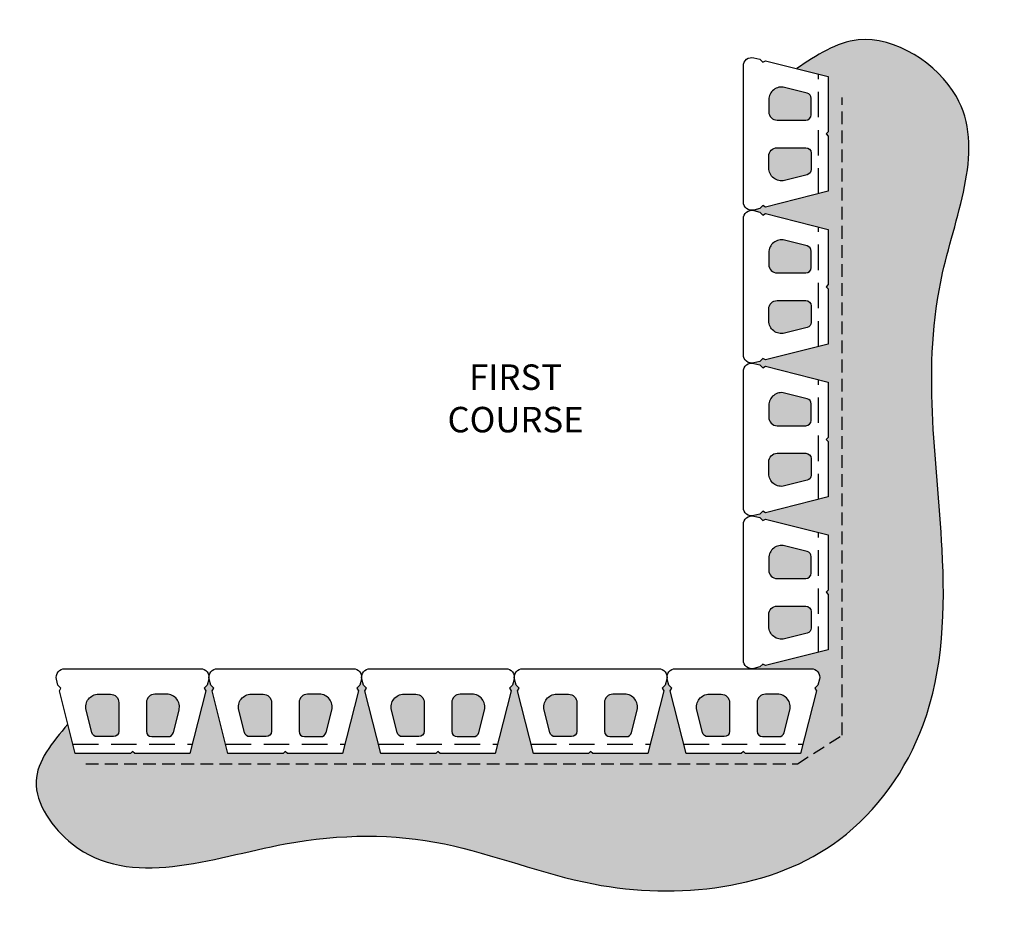
# Model space of a CAD drawing. Units: inches. Extents: x 1793 to 2021, y 207 to 415.
# Drawn here: x 1793 to 1909, y 311 to 415 of the extents above; entities that cross this region are included whole.
import ezdxf

# ---------------------------------------------------------------- set-up
doc = ezdxf.new("R2010")
doc.units = ezdxf.units.IN
doc.header["$LTSCALE"] = 6
doc.header["$MEASUREMENT"] = 0
doc.linetypes.add('DASHED', pattern=[0.75, 0.5, -0.25])
doc.linetypes.add('DASHED2', pattern=[0.375, 0.25, -0.125])
for name, color, linetype in [('W-BLOK-CORE', 2, 'DASHED'), ('W-LINE-FFAB', 3, 'DASHED2'), ('W-LINE-HEVY', 3, 'Continuous'), ('W-LINE-MEDM', 2, 'Continuous'), ('W-TEXT-MEDM', 1, 'Continuous')]:
    doc.layers.add(name, color=color, linetype=linetype)
doc.layers.add('W-HTCH-VLTE', color=17, linetype='Continuous', lineweight=5)
doc.styles.add('AWS 32 NOTES', font='TIMES.TTF', dxfattribs={"height": 3})

msp = doc.modelspace()

# ---------------------------------------------------------------- hatches: boundary and pattern name
at = {"layer": 'W-HTCH-VLTE'}
h = msp.add_hatch(dxfattribs=at)
h.set_pattern_fill('GRAVEL', color=256, scale=3)
h.set_pattern_definition([(228.012787504, (2.16, 3), (-24.00000000000018, -27.00000000000001), [0.403608, -39.9572641412211]), (184.969740728, (1.89, 2.7), (35.99999999999993, 3.000000000000105), [0.692604, -68.56777428368999]), (132.510447078, (1.2, 2.64), (30.00000000000035, -32.99999999999959), [0.488364, -48.3480977882991]), (267.273689006, (0.03, 1.89), (3.000000000000073, 60.00000000000006), [0.6307139999999999, -62.440674124887]), (292.833654178, (0, 1.26), (-14.99999999999996, 36.00000000000009), [0.6184649999999999, -61.22811938426489]), (357.273689006, (0.24, 0.6900000000000001), (-60.00000000000006, 3.000000000000076), [0.6307139999999999, -62.440674124887]), (37.6942404667, (0.8699999999999999, 0.66), (-38.99999999999999, -29.99999999999992), [0.8340869999999999, -82.574545646748]), (72.2553283749, (1.53, 1.17), (21.00000000000008, 66.00000000000001), [0.7874639999999998, -77.95896449044018]), (121.429565615, (1.77, 1.92), (-24.00000000000006, 38.99999999999996), [0.6328499999999999, -62.65221932918698]), (175.236358309, (1.44, 2.46), (32.99999999999995, -3.000000000000114), [0.722496, -35.4022877363769]), (222.397437798, (0.72, 2.52), (-35.99999999999989, -32.99999999999992), [0.9343440000000001, -92.5001250143847]), (138.814074834, (3, 1.86), (-21.0000000000001, 18), [0.3189029999999999, -31.57153443820409]), (171.46923439, (2.76, 2.07), (38.99999999999999, -5.999999999999986), [0.606711, -60.06453424847101]), (225, (2.16, 2.16), (-3.33066907387547e-16, -2.999999999999799), [0.4242629999999999, -3.8183776871193]), (203.198590514, (1.95, 2.52), (14.99999999999997, 5.999999999999926), [0.228474, -22.6188453175917]), (291.801409486, (1.74, 2.43), (-2.999999999999052, 9.000000000000307), [0.323109, -15.8323854214035]), (30.9637565321, (1.86, 2.13), (9.000000000000158, 5.999999999999939), [0.5247869999999999, -16.96806868453589]), (161.565051177, (2.31, 2.4), (6.000000000000035, -2.99999999999993), [0.379473, -9.107359980505198]), (16.389540334, (0, 2.43), (29.9999999999999, 9.000000000000131), [0.5316, -52.6285354400082]), (70.3461759419, (0.51, 2.58), (-12.00000000000366, -33.00000000001019), [0.445983, -44.152223241957]), (293.198590514, (2.31, 3), (-5.999999999999911, 14.99999999999997), [0.456945, -22.3903743175917]), (343.610459666, (2.49, 2.58), (-29.9999999999999, 9.000000000000131), [0.5315999999999999, -52.62853544000699]), (339.44395478, (0, 0.5700000000000001), (-15.00000000000011, 6.000000000000073), [0.5126399999999999, -25.1193712359525]), (294.775140569, (0.48, 0.39), (-15.00000000000002, 33.00000000000001), [0.429534, -42.523929189828]), (66.8014094864, (2.34, 0), (5.999999999999943, 14.99999999999991), [0.456945, -22.3903743175917]), (17.3540246363, (2.52, 0.42), (-38.99999999999993, -11.99999999999989), [0.502893, -49.78627084272]), (69.44395478040002, (0.8699999999999999, 0), (-6.000000000000021, -14.99999999999986), [0.2563199999999999, -25.3756912359525]), (101.309932474, (2.16, 0), (-2.999999999999892, 12.00000000000004), [0.15297, -15.1440885407784]), (165.963756532, (2.13, 0.15), (8.999999999999876, -3.000000000000004), [0.618465, -11.7508518768531]), (186.009005957, (1.53, 0.3), (30.00000000000014, 2.999999999999949), [0.57315, -56.74176952362841]), (303.690067526, (1.86, 1.86), (-2.999999999999962, 5.999999999999957), [0.4326659999999999, -10.383987826392]), (353.157226587, (2.1, 1.5), (51.00000000000004, -6.000000000000158), [0.755382, -74.7826878720849]), (60.9453959009, (2.85, 1.41), (-11.99999999999993, -20.99999999999993), [0.308868, -30.578022422961]), (90, (3, 1.68), (-3, 3), [0.18, -2.82]), (120.256437164, (1.47, 0.39), (12.00000000000003, -21.00000000000002), [0.416772, -41.2605599683494]), (48.01278750420001, (1.26, 0.75), (24, 26.99999999999993), [0.8072159999999999, -39.5536561412211]), (0, (1.8, 1.35), (3, 3), [0.78, -2.22]), (325.3048464690001, (2.58, 1.35), (30.00000000000042, -20.99999999999947), [0.474342, -46.95982290252599]), (254.054604099, (2.97, 1.08), (-3.000000000000113, -12.00000000000001), [0.436806, -21.4035236678415]), (207.645975364, (2.85, 0.66), (-56.99999999999985, -30.00000000000014), [0.711195, -70.40842254677818]), (175.42607874, (2.22, 0.33), (-38.99999999999986, 3.000000000000004), [0.752397, -74.48722022390669])])
h.paths.add_polyline_path([(1804.415354362501, 334.609725411101, 0.414213562373095), (1803.415354362501, 335.609725411101), (1802.01965694686, 335.609725411101, 0.4887523752746536), (1800.56541656391, 333.7420504070577), (1801.238075489315, 331.0815274927495, 0.3434067567019186), (1801.844008982211, 330.6097254111007), (1803.790354362501, 330.6097254111007, 0.4142135623730951), (1804.415354362501, 331.2347254111007)], flags=17)
h.paths.add_polyline_path([(1811.515292161091, 333.7420504070577, 0.4887523752746534), (1810.061051778142, 335.609725411101), (1808.665354362501, 335.609725411101, 0.4142135623730951), (1807.665354362501, 334.609725411101), (1807.665354362501, 331.2347254111007, 0.4142135623730951), (1808.290354362501, 330.6097254111007), (1810.236699742791, 330.6097254111007, 0.3434067567019187), (1810.842633235686, 331.0815274927493)], flags=17)
h.paths.add_polyline_path([(1822.415354362501, 334.609725411101, 0.4142135623730943), (1821.415354362501, 335.609725411101), (1820.01965694686, 335.609725411101, 0.4887523752746536), (1818.56541656391, 333.7420504070577), (1819.238075489315, 331.0815274927495, 0.343406756701919), (1819.844008982211, 330.6097254111007), (1821.790354362501, 330.6097254111007, 0.4142135623730951), (1822.415354362501, 331.2347254111007)], flags=17)
h.paths.add_polyline_path([(1829.515292161091, 333.7420504070577, 0.4887523752746543), (1828.061051778142, 335.609725411101), (1826.665354362501, 335.609725411101, 0.4142135623730951), (1825.665354362501, 334.609725411101), (1825.665354362501, 331.2347254111007, 0.4142135623730951), (1826.290354362501, 330.6097254111007), (1828.236699742791, 330.6097254111007, 0.3434067567019187), (1828.842633235686, 331.0815274927493)], flags=17)
h.paths.add_polyline_path([(1840.415354362501, 334.609725411101, 0.4142135623730939), (1839.415354362501, 335.609725411101), (1838.01965694686, 335.609725411101, 0.4887523752746536), (1836.56541656391, 333.7420504070577), (1837.238075489315, 331.0815274927495, 0.343406756701919), (1837.844008982211, 330.6097254111007), (1839.790354362501, 330.6097254111007, 0.4142135623730951), (1840.415354362501, 331.2347254111007)], flags=17)
h.paths.add_polyline_path([(1847.515292161091, 333.7420504070577, 0.4887523752746592), (1846.061051778142, 335.609725411101), (1844.665354362501, 335.609725411101, 0.4142135623730951), (1843.665354362501, 334.609725411101), (1843.665354362501, 331.2347254111007, 0.4142135623730951), (1844.290354362501, 330.6097254111007), (1846.236699742791, 330.6097254111007, 0.3434067567019187), (1846.842633235686, 331.0815274927493)], flags=17)
h.paths.add_polyline_path([(1858.415354362501, 334.609725411101, 0.4142135623730951), (1857.415354362501, 335.609725411101), (1856.01965694686, 335.609725411101, 0.4887523752746536), (1854.56541656391, 333.7420504070577), (1855.238075489315, 331.0815274927495, 0.343406756701919), (1855.844008982211, 330.6097254111007), (1857.790354362501, 330.6097254111007, 0.4142135623730951), (1858.415354362501, 331.2347254111007)], flags=17)
h.paths.add_polyline_path([(1865.515292161091, 333.7420504070577, 0.4887523752746534), (1864.061051778142, 335.609725411101), (1862.665354362501, 335.609725411101, 0.4142135623730951), (1861.665354362501, 334.609725411101), (1861.665354362501, 331.2347254111007, 0.4142135623730951), (1862.290354362501, 330.6097254111007), (1864.236699742791, 330.6097254111007, 0.3434067567019187), (1864.842633235686, 331.0815274927493)], flags=17)
h.paths.add_polyline_path([(1876.415354362501, 334.609725411101, 0.4142135623730951), (1875.415354362501, 335.609725411101), (1874.01965694686, 335.609725411101, 0.4887523752746551), (1872.56541656391, 333.7420504070577), (1873.238075489315, 331.0815274927495, 0.3434067567019159), (1873.844008982211, 330.6097254111007), (1875.790354362501, 330.6097254111007, 0.4142135623730951), (1876.415354362501, 331.2347254111007)], flags=17)
h.paths.add_polyline_path([(1883.515292161091, 333.7420504070577, 0.4887523752746581), (1882.061051778141, 335.609725411101), (1880.665354362501, 335.609725411101, 0.4142135623730951), (1879.665354362501, 334.609725411101), (1879.665354362501, 331.2347254111007, 0.4142135623730951), (1880.290354362501, 330.6097254111007), (1882.236699742791, 330.6097254111007, 0.3434067567019156), (1882.842633235686, 331.0815274927493)], flags=17)
h.paths.add_polyline_path([(1886.040354362501, 345.3597254111006, 0.4142135623730951), (1885.415354362501, 345.9847254111006), (1882.040354362501, 345.9847254111006, 0.4142135623730951), (1881.040354362501, 344.9847254111006), (1881.040354362501, 343.58902799546, 0.48875237527466), (1882.908029366544, 342.1347876125101), (1885.568552280853, 342.8074465379152, 0.3434067567019086), (1886.040354362501, 343.4133800308111)], flags=17)
h.paths.add_polyline_path([(1886.040354362501, 351.8060707913903, 0.3434067567019204), (1885.568552280853, 352.412004284286), (1882.908029366544, 353.0846632096911, 0.4887523752746599), (1881.040354362501, 351.6304228267413), (1881.040354362501, 350.2347254111006, 0.4142135623730951), (1882.040354362501, 349.2347254111006), (1885.415354362501, 349.2347254111006, 0.4142135623730951), (1886.040354362501, 349.8597254111006)], flags=17)
h.paths.add_polyline_path([(1886.040354362501, 363.3597254111006, 0.4142135623730951), (1885.415354362501, 363.9847254111006), (1882.040354362501, 363.9847254111006, 0.4142135623730951), (1881.040354362501, 362.9847254111006), (1881.040354362501, 361.58902799546, 0.48875237527466), (1882.908029366544, 360.1347876125101), (1885.568552280853, 360.8074465379152, 0.343406756701907), (1886.040354362501, 361.4133800308111)], flags=17)
h.paths.add_polyline_path([(1886.040354362501, 369.8060707913903, 0.3434067567019157), (1885.568552280853, 370.412004284286), (1882.908029366544, 371.0846632096911, 0.4887523752746605), (1881.040354362501, 369.6304228267412), (1881.040354362501, 368.2347254111006, 0.4142135623730951), (1882.040354362501, 367.2347254111006), (1885.415354362501, 367.2347254111006, 0.4142135623730951), (1886.040354362501, 367.8597254111006)], flags=17)
h.paths.add_polyline_path([(1886.040354362501, 381.3597254111006, 0.4142135623730951), (1885.415354362501, 381.9847254111006), (1882.040354362501, 381.9847254111006, 0.4142135623730951), (1881.040354362501, 380.9847254111006), (1881.040354362501, 379.58902799546, 0.4887523752746576), (1882.908029366544, 378.1347876125101), (1885.568552280853, 378.8074465379151, 0.3434067567019086), (1886.040354362501, 379.4133800308111)], flags=17)
h.paths.add_polyline_path([(1886.040354362501, 387.8060707913903, 0.3434067567019157), (1885.568552280853, 388.412004284286), (1882.908029366544, 389.0846632096911, 0.4887523752746605), (1881.040354362501, 387.6304228267412), (1881.040354362501, 386.2347254111006, 0.4142135623730951), (1882.040354362501, 385.2347254111006), (1885.415354362501, 385.2347254111006, 0.4142135623730951), (1886.040354362501, 385.8597254111006)], flags=17)
h.paths.add_polyline_path([(1886.040354362501, 399.3597254111006, 0.4142135623730951), (1885.415354362501, 399.9847254111006), (1882.040354362501, 399.9847254111006, 0.4142135623730951), (1881.040354362501, 398.9847254111006), (1881.040354362501, 397.58902799546, 0.4887523752746592), (1882.908029366544, 396.1347876125101), (1885.568552280853, 396.8074465379151, 0.3434067567019086), (1886.040354362501, 397.4133800308111)], flags=17)
h.paths.add_polyline_path([(1886.040354362501, 405.8060707913903, 0.3434067567019157), (1885.568552280853, 406.412004284286), (1882.908029366544, 407.0846632096911, 0.4887523752746576), (1881.040354362501, 405.6304228267413), (1881.040354362501, 404.2347254111006, 0.4142135623730951), (1882.040354362501, 403.2347254111006), (1885.415354362501, 403.2347254111006, 0.4142135623730951), (1886.040354362501, 403.8597254111006)], flags=17)
edge = h.paths.add_edge_path()
edge.add_spline(control_points=[(1798.405993731179, 332.0838465420316), (1796.579436219706, 329.9127580585102), (1792.728165094369, 325.3350481672963), (1802.580317649221, 311.2602548609568), (1822.31226505669, 319.1708903943501), (1842.799844443705, 319.2017721748393), (1863.36902859775, 310.6234154251308), (1887.811552324964, 313.2497562394717), (1901.532226973995, 332.7778050192238), (1902.101443810376, 356.9209777656279), (1897.78351608738, 380.6451395507406), (1908.805041924275, 404.8269041274142), (1892.886226496371, 415.0643711474892), (1886.670872471047, 410.8702712799259), (1884.344180644751, 409.3002275075572)], knot_values=[0, 0, 0, 0, 7.698010141428979, 16.23114738738302, 41.3397910419864, 60.09499650331979, 78.28058844109482, 107.7508818544296, 124.4783031271101, 145.2664274725028, 177.8606323434195, 198.688419518025, 212.0516458894698, 220.0472258550282, 220.0472258550282, 220.0472258550282, 220.0472258550282], degree=3, periodic=0)
edge.add_line((1884.344180644751, 409.3002275075572), (1888.040354362501, 408.3657254111005))
edge.add_line((1888.040354362501, 408.3657254111005), (1888.040354362501, 401.8597254111006))
edge.add_line((1888.040354362501, 401.8597254111006), (1887.790354362501, 401.6097254111006))
edge.add_line((1887.790354362501, 401.6097254111006), (1888.040354362501, 401.3597254111006))
edge.add_line((1888.040354362501, 401.3597254111006), (1888.040354362501, 394.8537254111008))
edge.add_line((1888.040354362501, 394.8537254111008), (1880.648006927, 392.9847212181872))
edge.add_line((1880.648006927, 392.9847212181872), (1880.344354362501, 393.1658154480048))
edge.add_line((1880.344354362501, 393.1658154480048), (1879.968380346761, 392.812891506561))
edge.add_line((1879.968380346761, 392.812891506561), (1879.164811060799, 392.6097254111008))
edge.add_line((1879.164811060799, 392.6097254111008), (1879.968380346761, 392.4065593156403))
edge.add_line((1879.968380346761, 392.4065593156403), (1880.344354362501, 392.0536353741965))
edge.add_line((1880.344354362501, 392.0536353741965), (1880.648006927, 392.234729604014))
edge.add_line((1880.648006927, 392.234729604014), (1888.040354362501, 390.3657254111005))
edge.add_line((1888.040354362501, 390.3657254111005), (1888.040354362501, 383.8597254111006))
edge.add_line((1888.040354362501, 383.8597254111006), (1887.790354362501, 383.6097254111006))
edge.add_line((1887.790354362501, 383.6097254111006), (1888.040354362501, 383.3597254111006))
edge.add_line((1888.040354362501, 383.3597254111006), (1888.040354362501, 376.8537254111008))
edge.add_line((1888.040354362501, 376.8537254111008), (1880.648006927, 374.9847212181872))
edge.add_line((1880.648006927, 374.9847212181872), (1880.344354362501, 375.1658154480048))
edge.add_line((1880.344354362501, 375.1658154480048), (1879.968380346761, 374.812891506561))
edge.add_line((1879.968380346761, 374.812891506561), (1879.164811060799, 374.6097254111008))
edge.add_line((1879.164811060799, 374.6097254111008), (1879.968380346761, 374.4065593156403))
edge.add_line((1879.968380346761, 374.4065593156403), (1880.344354362501, 374.0536353741965))
edge.add_line((1880.344354362501, 374.0536353741965), (1880.648006927, 374.234729604014))
edge.add_line((1880.648006927, 374.234729604014), (1888.040354362501, 372.3657254111005))
edge.add_line((1888.040354362501, 372.3657254111005), (1888.040354362501, 365.8597254111006))
edge.add_line((1888.040354362501, 365.8597254111006), (1887.790354362501, 365.6097254111006))
edge.add_line((1887.790354362501, 365.6097254111006), (1888.040354362501, 365.3597254111006))
edge.add_line((1888.040354362501, 365.3597254111006), (1888.040354362501, 358.8537254111008))
edge.add_line((1888.040354362501, 358.8537254111008), (1880.648006927, 356.9847212181872))
edge.add_line((1880.648006927, 356.9847212181872), (1880.344354362501, 357.1658154480048))
edge.add_line((1880.344354362501, 357.1658154480048), (1879.968380346761, 356.812891506561))
edge.add_line((1879.968380346761, 356.812891506561), (1879.164811060799, 356.6097254111009))
edge.add_line((1879.164811060799, 356.6097254111009), (1879.968380346761, 356.4065593156403))
edge.add_line((1879.968380346761, 356.4065593156403), (1880.344354362501, 356.0536353741965))
edge.add_line((1880.344354362501, 356.0536353741965), (1880.648006927, 356.234729604014))
edge.add_line((1880.648006927, 356.234729604014), (1888.040354362501, 354.3657254111005))
edge.add_line((1888.040354362501, 354.3657254111005), (1888.040354362501, 347.8597254111006))
edge.add_line((1888.040354362501, 347.8597254111006), (1887.790354362501, 347.6097254111006))
edge.add_line((1887.790354362501, 347.6097254111006), (1888.040354362501, 347.3597254111006))
edge.add_line((1888.040354362501, 347.3597254111006), (1888.040354362501, 340.8537254111008))
edge.add_line((1888.040354362501, 340.8537254111008), (1880.648006927, 338.9847212181872))
edge.add_line((1880.648006927, 338.9847212181872), (1880.344354362501, 339.1658154480048))
edge.add_line((1880.344354362501, 339.1658154480048), (1879.751945121483, 338.609725411101))
edge.add_line((1879.751945121483, 338.609725411101), (1886.040354362501, 338.609725411101))
edge.add_arc((1886.040354362501, 337.6097254111009), 1.000000000000046, -14.188728627565808, 90, ccw=False)
edge.add_line((1887.009847951134, 337.3646087417387), (1886.83718826704, 336.6816994268411))
edge.add_line((1886.83718826704, 336.6816994268411), (1886.484264325597, 336.3057254111009))
edge.add_line((1886.484264325597, 336.3057254111009), (1886.665358555414, 336.002072846602))
edge.add_line((1886.665358555414, 336.002072846602), (1884.796354362501, 328.6097254111007))
edge.add_line((1884.796354362501, 328.6097254111007), (1878.290354362501, 328.6097254111007))
edge.add_line((1878.290354362501, 328.6097254111007), (1878.040354362501, 328.8597254111007))
edge.add_line((1878.040354362501, 328.8597254111007), (1877.790354362501, 328.6097254111007))
edge.add_line((1877.790354362501, 328.6097254111007), (1871.284354362501, 328.6097254111007))
edge.add_line((1871.284354362501, 328.6097254111007), (1869.415350169587, 336.002072846602))
edge.add_line((1869.415350169587, 336.002072846602), (1869.596444399405, 336.3057254111009))
edge.add_line((1869.596444399405, 336.3057254111009), (1869.243520457961, 336.6816994268411))
edge.add_line((1869.243520457961, 336.6816994268411), (1869.040354362501, 337.4852687128028))
edge.add_line((1869.040354362501, 337.4852687128028), (1868.83718826704, 336.6816994268411))
edge.add_line((1868.83718826704, 336.6816994268411), (1868.484264325597, 336.3057254111009))
edge.add_line((1868.484264325597, 336.3057254111009), (1868.665358555414, 336.002072846602))
edge.add_line((1868.665358555414, 336.002072846602), (1866.796354362501, 328.6097254111007))
edge.add_line((1866.796354362501, 328.6097254111007), (1860.290354362501, 328.6097254111007))
edge.add_line((1860.290354362501, 328.6097254111007), (1860.040354362501, 328.8597254111007))
edge.add_line((1860.040354362501, 328.8597254111007), (1859.790354362501, 328.6097254111007))
edge.add_line((1859.790354362501, 328.6097254111007), (1853.284354362501, 328.6097254111007))
edge.add_line((1853.284354362501, 328.6097254111007), (1851.415350169587, 336.002072846602))
edge.add_line((1851.415350169587, 336.002072846602), (1851.596444399405, 336.3057254111009))
edge.add_line((1851.596444399405, 336.3057254111009), (1851.243520457961, 336.6816994268411))
edge.add_line((1851.243520457961, 336.6816994268411), (1851.040354362501, 337.4852687128028))
edge.add_line((1851.040354362501, 337.4852687128028), (1850.83718826704, 336.6816994268411))
edge.add_line((1850.83718826704, 336.6816994268411), (1850.484264325597, 336.3057254111009))
edge.add_line((1850.484264325597, 336.3057254111009), (1850.665358555414, 336.002072846602))
edge.add_line((1850.665358555414, 336.002072846602), (1848.796354362501, 328.6097254111007))
edge.add_line((1848.796354362501, 328.6097254111007), (1842.290354362501, 328.6097254111007))
edge.add_line((1842.290354362501, 328.6097254111007), (1842.040354362501, 328.8597254111007))
edge.add_line((1842.040354362501, 328.8597254111007), (1841.790354362501, 328.6097254111007))
edge.add_line((1841.790354362501, 328.6097254111007), (1835.284354362501, 328.6097254111007))
edge.add_line((1835.284354362501, 328.6097254111007), (1833.415350169587, 336.002072846602))
edge.add_line((1833.415350169587, 336.002072846602), (1833.596444399405, 336.3057254111009))
edge.add_line((1833.596444399405, 336.3057254111009), (1833.243520457961, 336.6816994268411))
edge.add_line((1833.243520457961, 336.6816994268411), (1833.040354362501, 337.4852687128028))
edge.add_line((1833.040354362501, 337.4852687128028), (1832.83718826704, 336.6816994268411))
edge.add_line((1832.83718826704, 336.6816994268411), (1832.484264325597, 336.3057254111009))
edge.add_line((1832.484264325597, 336.3057254111009), (1832.665358555414, 336.002072846602))
edge.add_line((1832.665358555414, 336.002072846602), (1830.796354362501, 328.6097254111007))
edge.add_line((1830.796354362501, 328.6097254111007), (1824.290354362501, 328.6097254111007))
edge.add_line((1824.290354362501, 328.6097254111007), (1824.040354362501, 328.8597254111007))
edge.add_line((1824.040354362501, 328.8597254111007), (1823.790354362501, 328.6097254111007))
edge.add_line((1823.790354362501, 328.6097254111007), (1817.284354362501, 328.6097254111007))
edge.add_line((1817.284354362501, 328.6097254111007), (1815.415350169587, 336.002072846602))
edge.add_line((1815.415350169587, 336.002072846602), (1815.596444399405, 336.3057254111009))
edge.add_line((1815.596444399405, 336.3057254111009), (1815.243520457961, 336.6816994268411))
edge.add_line((1815.243520457961, 336.6816994268411), (1815.040354362501, 337.4852687128028))
edge.add_line((1815.040354362501, 337.4852687128028), (1814.83718826704, 336.6816994268411))
edge.add_line((1814.83718826704, 336.6816994268411), (1814.484264325597, 336.3057254111009))
edge.add_line((1814.484264325597, 336.3057254111009), (1814.665358555414, 336.002072846602))
edge.add_line((1814.665358555414, 336.002072846602), (1812.796354362501, 328.6097254111007))
edge.add_line((1812.796354362501, 328.6097254111007), (1806.290354362501, 328.6097254111007))
edge.add_line((1806.290354362501, 328.6097254111007), (1806.040354362501, 328.8597254111007))
edge.add_line((1806.040354362501, 328.8597254111007), (1805.790354362501, 328.6097254111007))
edge.add_line((1805.790354362501, 328.6097254111007), (1799.284354362501, 328.6097254111007))
edge.add_line((1799.284354362501, 328.6097254111007), (1798.405993731179, 332.0838465420315))

# ---------------------------------------------------------------- linework, layer by layer
at = {"layer": 'Defpoints'}
msp.add_spline([(1798.405993731179, 332.0838465420316), (1794.662712657588, 325.3572421280912), (1798.929281280565, 317.9673284991159), (1824.037924935169, 317.9673284991159), (1842.793130396502, 317.9673284991159), (1860.359063315553, 313.2605509591569), (1889.362885595076, 318.4832405962975), (1899.233325819062, 331.9880927694405), (1901.468839172502, 352.6556662565749), (1901.537865964413, 385.2497980362264), (1903.155592096241, 406.0146645359914), (1891.582698582047, 412.6962777217138), (1884.344180644751, 409.3002275075572)], degree=3, dxfattribs=at)
at = {"layer": 'W-BLOK-CORE'}
for points in [[(1886.915354362501, 394.5692921190549), (1886.915354362501, 408.6501587031468)], [(1886.915354362501, 376.5692921190549), (1886.915354362501, 390.6501587031468)], [(1886.915354362501, 358.5692921190549), (1886.915354362501, 372.6501587031468)], [(1886.915354362501, 340.5692921190549), (1886.915354362501, 354.6501587031468)], [(1798.999921070455, 329.7347254111007), (1813.080787654547, 329.7347254111007)], [(1816.999921070455, 329.7347254111007), (1831.080787654547, 329.7347254111007)], [(1834.999921070455, 329.7347254111007), (1849.080787654547, 329.7347254111007)], [(1852.999921070455, 329.7347254111007), (1867.080787654547, 329.7347254111007)], [(1870.999921070455, 329.7347254111007), (1885.080787654547, 329.7347254111007)]]:
    msp.add_lwpolyline(points, dxfattribs=at)
at = {"layer": 'W-LINE-FFAB'}
msp.add_lwpolyline([(1800.533027018633, 327.4065712438273), (1884.418669488668, 327.4065712438273), (1889.676709808568, 330.7678046000396), (1889.676709808568, 405.9069538094895)], dxfattribs=at)
at = {"layer": 'W-LINE-HEVY'}
for points in [[(1888.040354362501, 401.3597254111006), (1888.040354362501, 394.8537254111008), (1880.648006927, 392.9847212181872), (1880.344354362501, 393.1658154480048), (1879.968380346761, 392.812891506561), (1879.285471031863, 392.6402318224679, -0.4887523752746502), (1878.040354362501, 393.6097254111006), (1878.040354362501, 409.6097254111006, -0.4887523752746613), (1879.285471031863, 410.5792189997338), (1879.968380346761, 410.4065593156403), (1880.344354362501, 410.0536353741965), (1880.648006927, 410.234729604014), (1888.040354362501, 408.3657254111005), (1888.040354362501, 401.8597254111006), (1887.790354362501, 401.6097254111006), (1888.040354362501, 401.3597254111006)], [(1888.040354362501, 383.3597254111006), (1888.040354362501, 376.8537254111008), (1880.648006927, 374.9847212181872), (1880.344354362501, 375.1658154480048), (1879.968380346761, 374.812891506561), (1879.285471031863, 374.6402318224679, -0.4887523752746502), (1878.040354362501, 375.6097254111006), (1878.040354362501, 391.6097254111006, -0.4887523752746613), (1879.285471031863, 392.5792189997338), (1879.968380346761, 392.4065593156403), (1880.344354362501, 392.0536353741965), (1880.648006927, 392.234729604014), (1888.040354362501, 390.3657254111005), (1888.040354362501, 383.8597254111006), (1887.790354362501, 383.6097254111006), (1888.040354362501, 383.3597254111006)], [(1888.040354362501, 365.3597254111006), (1888.040354362501, 358.8537254111008), (1880.648006927, 356.9847212181872), (1880.344354362501, 357.1658154480048), (1879.968380346761, 356.812891506561), (1879.285471031863, 356.6402318224679, -0.4887523752746502), (1878.040354362501, 357.6097254111006), (1878.040354362501, 373.6097254111006, -0.4887523752746613), (1879.285471031863, 374.5792189997338), (1879.968380346761, 374.4065593156403), (1880.344354362501, 374.0536353741965), (1880.648006927, 374.234729604014), (1888.040354362501, 372.3657254111005), (1888.040354362501, 365.8597254111006), (1887.790354362501, 365.6097254111006), (1888.040354362501, 365.3597254111006)], [(1888.040354362501, 347.3597254111006), (1888.040354362501, 340.8537254111008), (1880.648006927, 338.9847212181872), (1880.344354362501, 339.1658154480048), (1879.968380346761, 338.812891506561), (1879.285471031863, 338.6402318224679, -0.4887523752746502), (1878.040354362501, 339.6097254111006), (1878.040354362501, 355.6097254111006, -0.4887523752746613), (1879.285471031863, 356.5792189997338), (1879.968380346761, 356.4065593156403), (1880.344354362501, 356.0536353741965), (1880.648006927, 356.234729604014), (1888.040354362501, 354.3657254111005), (1888.040354362501, 347.8597254111006), (1887.790354362501, 347.6097254111006), (1888.040354362501, 347.3597254111006)], [(1805.790354362501, 328.6097254111007), (1799.284354362501, 328.6097254111007), (1797.415350169587, 336.002072846602), (1797.596444399405, 336.3057254111009), (1797.243520457961, 336.6816994268411), (1797.070860773868, 337.3646087417387, -0.4887523752746502), (1798.040354362501, 338.609725411101), (1814.040354362501, 338.609725411101, -0.4887523752746613), (1815.009847951134, 337.3646087417387), (1814.83718826704, 336.6816994268411), (1814.484264325597, 336.3057254111009), (1814.665358555414, 336.002072846602), (1812.796354362501, 328.6097254111007), (1806.290354362501, 328.6097254111007), (1806.040354362501, 328.8597254111007), (1805.790354362501, 328.6097254111007)], [(1823.790354362501, 328.6097254111007), (1817.284354362501, 328.6097254111007), (1815.415350169587, 336.002072846602), (1815.596444399405, 336.3057254111009), (1815.243520457961, 336.6816994268411), (1815.070860773868, 337.3646087417387, -0.4887523752746502), (1816.040354362501, 338.609725411101), (1832.040354362501, 338.609725411101, -0.4887523752746613), (1833.009847951134, 337.3646087417387), (1832.83718826704, 336.6816994268411), (1832.484264325597, 336.3057254111009), (1832.665358555414, 336.002072846602), (1830.796354362501, 328.6097254111007), (1824.290354362501, 328.6097254111007), (1824.040354362501, 328.8597254111007), (1823.790354362501, 328.6097254111007)], [(1841.790354362501, 328.6097254111007), (1835.284354362501, 328.6097254111007), (1833.415350169587, 336.002072846602), (1833.596444399405, 336.3057254111009), (1833.243520457961, 336.6816994268411), (1833.070860773868, 337.3646087417387, -0.4887523752746502), (1834.040354362501, 338.609725411101), (1850.040354362501, 338.609725411101, -0.4887523752746613), (1851.009847951134, 337.3646087417387), (1850.83718826704, 336.6816994268411), (1850.484264325597, 336.3057254111009), (1850.665358555414, 336.002072846602), (1848.796354362501, 328.6097254111007), (1842.290354362501, 328.6097254111007), (1842.040354362501, 328.8597254111007), (1841.790354362501, 328.6097254111007)], [(1859.790354362501, 328.6097254111007), (1853.284354362501, 328.6097254111007), (1851.415350169587, 336.002072846602), (1851.596444399405, 336.3057254111009), (1851.243520457961, 336.6816994268411), (1851.070860773868, 337.3646087417387, -0.4887523752746502), (1852.040354362501, 338.609725411101), (1868.040354362501, 338.609725411101, -0.4887523752746613), (1869.009847951134, 337.3646087417387), (1868.83718826704, 336.6816994268411), (1868.484264325597, 336.3057254111009), (1868.665358555414, 336.002072846602), (1866.796354362501, 328.6097254111007), (1860.290354362501, 328.6097254111007), (1860.040354362501, 328.8597254111007), (1859.790354362501, 328.6097254111007)], [(1877.790354362501, 328.6097254111007), (1871.284354362501, 328.6097254111007), (1869.415350169587, 336.002072846602), (1869.596444399405, 336.3057254111009), (1869.243520457961, 336.6816994268411), (1869.070860773868, 337.3646087417387, -0.4887523752746502), (1870.040354362501, 338.609725411101), (1886.040354362501, 338.609725411101, -0.4887523752746613), (1887.009847951134, 337.3646087417387), (1886.83718826704, 336.6816994268411), (1886.484264325597, 336.3057254111009), (1886.665358555414, 336.002072846602), (1884.796354362501, 328.6097254111007), (1878.290354362501, 328.6097254111007), (1878.040354362501, 328.8597254111007), (1877.790354362501, 328.6097254111007)]]:
    msp.add_lwpolyline(points, format="xyb", dxfattribs=at)
at = {"layer": 'W-LINE-MEDM'}
for points in [[(1886.040354362501, 405.8060707913907, 0.3434067567019136), (1885.568552280852, 406.4120042842861), (1882.908029366544, 407.084663209691, 0.4887523752746558), (1881.040354362501, 405.6304228267414), (1881.040354362501, 404.2347254111006, 0.4142135623730951), (1882.040354362501, 403.2347254111006), (1885.415354362501, 403.2347254111006, 0.4142135623730951), (1886.040354362501, 403.8597254111006), (1886.040354362501, 405.8060707913907)], [(1886.040354362501, 397.413380030811, -0.3434067567019136), (1885.568552280852, 396.8074465379151), (1882.908029366544, 396.1347876125102, -0.4887523752746558), (1881.040354362501, 397.5890279954598), (1881.040354362501, 398.9847254111006, -0.4142135623730951), (1882.040354362501, 399.9847254111006), (1885.415354362501, 399.9847254111006, -0.4142135623730951), (1886.040354362501, 399.3597254111006), (1886.040354362501, 397.413380030811)], [(1886.040354362501, 387.8060707913907, 0.3434067567019136), (1885.568552280852, 388.4120042842861), (1882.908029366544, 389.084663209691, 0.4887523752746558), (1881.040354362501, 387.6304228267414), (1881.040354362501, 386.2347254111006, 0.4142135623730951), (1882.040354362501, 385.2347254111006), (1885.415354362501, 385.2347254111006, 0.4142135623730951), (1886.040354362501, 385.8597254111006), (1886.040354362501, 387.8060707913907)], [(1886.040354362501, 379.413380030811, -0.3434067567019136), (1885.568552280852, 378.8074465379151), (1882.908029366544, 378.1347876125102, -0.4887523752746558), (1881.040354362501, 379.5890279954598), (1881.040354362501, 380.9847254111006, -0.4142135623730951), (1882.040354362501, 381.9847254111006), (1885.415354362501, 381.9847254111006, -0.4142135623730951), (1886.040354362501, 381.3597254111006), (1886.040354362501, 379.413380030811)], [(1886.040354362501, 369.8060707913907, 0.3434067567019136), (1885.568552280852, 370.4120042842861), (1882.908029366544, 371.084663209691, 0.4887523752746558), (1881.040354362501, 369.6304228267414), (1881.040354362501, 368.2347254111006, 0.4142135623730951), (1882.040354362501, 367.2347254111006), (1885.415354362501, 367.2347254111006, 0.4142135623730951), (1886.040354362501, 367.8597254111006), (1886.040354362501, 369.8060707913907)], [(1886.040354362501, 361.413380030811, -0.3434067567019136), (1885.568552280852, 360.8074465379151), (1882.908029366544, 360.1347876125102, -0.4887523752746558), (1881.040354362501, 361.5890279954598), (1881.040354362501, 362.9847254111006, -0.4142135623730951), (1882.040354362501, 363.9847254111006), (1885.415354362501, 363.9847254111006, -0.4142135623730951), (1886.040354362501, 363.3597254111006), (1886.040354362501, 361.413380030811)], [(1886.040354362501, 351.8060707913907, 0.3434067567019136), (1885.568552280852, 352.4120042842861), (1882.908029366544, 353.084663209691, 0.4887523752746558), (1881.040354362501, 351.6304228267414), (1881.040354362501, 350.2347254111006, 0.4142135623730951), (1882.040354362501, 349.2347254111006), (1885.415354362501, 349.2347254111006, 0.4142135623730951), (1886.040354362501, 349.8597254111006), (1886.040354362501, 351.8060707913907)], [(1886.040354362501, 343.413380030811, -0.3434067567019136), (1885.568552280852, 342.8074465379151), (1882.908029366544, 342.1347876125102, -0.4887523752746558), (1881.040354362501, 343.5890279954598), (1881.040354362501, 344.9847254111006, -0.4142135623730951), (1882.040354362501, 345.9847254111006), (1885.415354362501, 345.9847254111006, -0.4142135623730951), (1886.040354362501, 345.3597254111006), (1886.040354362501, 343.413380030811)], [(1801.844008982211, 330.6097254111007, -0.3434067567019136), (1801.238075489315, 331.0815274927495), (1800.56541656391, 333.7420504070576, -0.4887523752746558), (1802.01965694686, 335.609725411101), (1803.415354362501, 335.609725411101, -0.4142135623730951), (1804.415354362501, 334.609725411101), (1804.415354362501, 331.2347254111007, -0.4142135623730951), (1803.790354362501, 330.6097254111007), (1801.844008982211, 330.6097254111007)], [(1810.236699742791, 330.6097254111007, 0.3434067567019136), (1810.842633235686, 331.0815274927495), (1811.515292161091, 333.7420504070576, 0.4887523752746558), (1810.061051778142, 335.609725411101), (1808.665354362501, 335.609725411101, 0.4142135623730951), (1807.665354362501, 334.609725411101), (1807.665354362501, 331.2347254111007, 0.4142135623730951), (1808.290354362501, 330.6097254111007), (1810.236699742791, 330.6097254111007)], [(1819.844008982211, 330.6097254111007, -0.3434067567019136), (1819.238075489315, 331.0815274927495), (1818.56541656391, 333.7420504070576, -0.4887523752746558), (1820.01965694686, 335.609725411101), (1821.415354362501, 335.609725411101, -0.4142135623730951), (1822.415354362501, 334.609725411101), (1822.415354362501, 331.2347254111007, -0.4142135623730951), (1821.790354362501, 330.6097254111007), (1819.844008982211, 330.6097254111007)], [(1828.236699742791, 330.6097254111007, 0.3434067567019136), (1828.842633235686, 331.0815274927495), (1829.515292161091, 333.7420504070576, 0.4887523752746558), (1828.061051778142, 335.609725411101), (1826.665354362501, 335.609725411101, 0.4142135623730951), (1825.665354362501, 334.609725411101), (1825.665354362501, 331.2347254111007, 0.4142135623730951), (1826.290354362501, 330.6097254111007), (1828.236699742791, 330.6097254111007)], [(1837.844008982211, 330.6097254111007, -0.3434067567019136), (1837.238075489315, 331.0815274927495), (1836.56541656391, 333.7420504070576, -0.4887523752746558), (1838.01965694686, 335.609725411101), (1839.415354362501, 335.609725411101, -0.4142135623730951), (1840.415354362501, 334.609725411101), (1840.415354362501, 331.2347254111007, -0.4142135623730951), (1839.790354362501, 330.6097254111007), (1837.844008982211, 330.6097254111007)], [(1846.236699742791, 330.6097254111007, 0.3434067567019136), (1846.842633235686, 331.0815274927495), (1847.515292161091, 333.7420504070576, 0.4887523752746558), (1846.061051778142, 335.609725411101), (1844.665354362501, 335.609725411101, 0.4142135623730951), (1843.665354362501, 334.609725411101), (1843.665354362501, 331.2347254111007, 0.4142135623730951), (1844.290354362501, 330.6097254111007), (1846.236699742791, 330.6097254111007)], [(1855.844008982211, 330.6097254111007, -0.3434067567019136), (1855.238075489315, 331.0815274927495), (1854.56541656391, 333.7420504070576, -0.4887523752746558), (1856.01965694686, 335.609725411101), (1857.415354362501, 335.609725411101, -0.4142135623730951), (1858.415354362501, 334.609725411101), (1858.415354362501, 331.2347254111007, -0.4142135623730951), (1857.790354362501, 330.6097254111007), (1855.844008982211, 330.6097254111007)], [(1864.236699742791, 330.6097254111007, 0.3434067567019136), (1864.842633235686, 331.0815274927495), (1865.515292161091, 333.7420504070576, 0.4887523752746558), (1864.061051778142, 335.609725411101), (1862.665354362501, 335.609725411101, 0.4142135623730951), (1861.665354362501, 334.609725411101), (1861.665354362501, 331.2347254111007, 0.4142135623730951), (1862.290354362501, 330.6097254111007), (1864.236699742791, 330.6097254111007)], [(1873.844008982211, 330.6097254111007, -0.3434067567019136), (1873.238075489315, 331.0815274927495), (1872.56541656391, 333.7420504070576, -0.4887523752746558), (1874.01965694686, 335.609725411101), (1875.415354362501, 335.609725411101, -0.4142135623730951), (1876.415354362501, 334.609725411101), (1876.415354362501, 331.2347254111007, -0.4142135623730951), (1875.790354362501, 330.6097254111007), (1873.844008982211, 330.6097254111007)], [(1882.236699742791, 330.6097254111007, 0.3434067567019136), (1882.842633235686, 331.0815274927495), (1883.515292161091, 333.7420504070576, 0.4887523752746558), (1882.061051778142, 335.609725411101), (1880.665354362501, 335.609725411101, 0.4142135623730951), (1879.665354362501, 334.609725411101), (1879.665354362501, 331.2347254111007, 0.4142135623730951), (1880.290354362501, 330.6097254111007), (1882.236699742791, 330.6097254111007)]]:
    msp.add_lwpolyline(points, format="xyb", dxfattribs=at)

# ---------------------------------------------------------------- texts
at = {"layer": 'W-TEXT-MEDM', "insert": (1851.184963965017, 370.0674594298655), "char_height": 3, "width": 37.74095476049843, "attachment_point": 5, "style": 'AWS 32 NOTES'}
msp.add_mtext('FIRST\\PCOURSE', dxfattribs=at)

doc.saveas('drawing.dxf')
